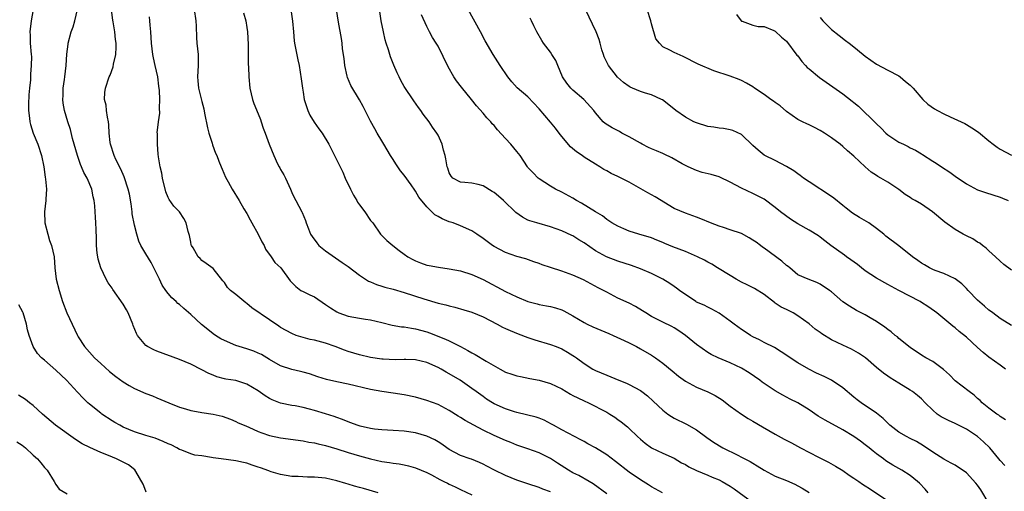
# Model space of a CAD drawing. Units: inches. Extents: x 2538000 to 2541000, y 1554000 to 1557000.
# Drawn here: x 2538099 to 2538274, y 1555563 to 1555647 of the extents above; entities that cross this region are included whole.
import ezdxf

# ---------------------------------------------------------------- set-up
doc = ezdxf.new("R2010")
doc.units = ezdxf.units.IN
doc.header["$MEASUREMENT"] = 0
doc.layers.add('LD25381554_2ft', color=21, linetype='Continuous')

msp = doc.modelspace()

# ---------------------------------------------------------------- linework, layer by layer
at = {"layer": 'LD25381554_2ft'}
for points, elevation in [([(2538146.31, 1555652.31), (2538147.09, 1555646.91), (2538147.26, 1555645), (2538147.42, 1555643.42), (2538147.48, 1555643), (2538147.61, 1555642.39), (2538148.03, 1555640.03), (2538148.27, 1555639), (2538148.65, 1555636.65), (2538148.86, 1555635), (2538149, 1555634.27), (2538149.2, 1555633), (2538149.84, 1555631), (2538150.2, 1555630.2), (2538150.97, 1555628.97), (2538151.77, 1555627.77), (2538152.36, 1555627), (2538153.58, 1555625), (2538154.6, 1555623), (2538155.57, 1555621), (2538156.05, 1555620.05), (2538156.49, 1555619), (2538157.43, 1555617), (2538157.97, 1555615.97), (2538158.54, 1555615), (2538158.69, 1555614.69), (2538159, 1555614.25), (2538159.99, 1555613), (2538161, 1555611.47), (2538161.38, 1555611), (2538162.79, 1555609), (2538163, 1555608.76), (2538163.9, 1555607.9), (2538164.96, 1555607), (2538166.11, 1555606.11), (2538167, 1555605.48), (2538167.63, 1555605), (2538168.51, 1555604.51), (2538169, 1555604.27), (2538169.89, 1555603.89), (2538171, 1555603.5), (2538171.41, 1555603.41), (2538173.11, 1555603.11), (2538175, 1555602.87), (2538177, 1555602.47), (2538179, 1555601.83), (2538181, 1555600.94), (2538185, 1555598.81), (2538187, 1555597.83), (2538188.96, 1555597.04), (2538190.61, 1555596.61), (2538191, 1555596.49), (2538192.28, 1555596.28), (2538193, 1555596.13), (2538193.89, 1555595.89), (2538195, 1555595.54), (2538195.37, 1555595.37), (2538197, 1555594.49), (2538199, 1555593.28), (2538199.54, 1555593), (2538200.52, 1555592.52), (2538203.36, 1555591.36), (2538204.18, 1555591), (2538206.1, 1555590.1), (2538207, 1555589.66), (2538208.3, 1555589), (2538209, 1555588.62), (2538211, 1555587.45), (2538211.7, 1555587), (2538213, 1555586.07), (2538214.68, 1555584.68), (2538215.75, 1555583.75), (2538217, 1555582.84), (2538219, 1555581.78), (2538220.98, 1555580.98), (2538222.32, 1555580.32), (2538223.54, 1555579.54), (2538225, 1555578.41), (2538227, 1555577), (2538228.19, 1555576.19), (2538229, 1555575.76), (2538230.71, 1555574.71), (2538233, 1555573.41), (2538234.55, 1555572.55), (2538235.87, 1555571.87), (2538237.47, 1555571), (2538240.7, 1555569.3), (2538242.44, 1555568.44), (2538243.71, 1555567.71), (2538245, 1555566.94), (2538246.13, 1555566.13), (2538247, 1555565.58), (2538247.86, 1555565), (2538248.52, 1555564.52), (2538249, 1555564.23), (2538249.73, 1555563.73), (2538253, 1555561.55)], 8636), ([(2538100.98, 1555648.98), (2538100.62, 1555647), (2538100.41, 1555645), (2538100.44, 1555644.44), (2538100.47, 1555643), (2538100.63, 1555641), (2538100.65, 1555640.65), (2538100.64, 1555639), (2538100.49, 1555637.51), (2538100.48, 1555636.48), (2538100.33, 1555635), (2538100.22, 1555633.78), (2538100.17, 1555632.17), (2538100.16, 1555631), (2538100.34, 1555629.66), (2538100.39, 1555629), (2538100.51, 1555628.51), (2538100.98, 1555627), (2538101.78, 1555625), (2538102.47, 1555623), (2538102.88, 1555621), (2538103.13, 1555619.13), (2538103.19, 1555618.81), (2538103.35, 1555617), (2538103.24, 1555615.24), (2538103.23, 1555615), (2538102.99, 1555612.99), (2538103.07, 1555611), (2538103.57, 1555609), (2538103.91, 1555607.91), (2538104.24, 1555607), (2538104.7, 1555605), (2538104.85, 1555603), (2538105.08, 1555601), (2538105.58, 1555599), (2538106.21, 1555597), (2538106.94, 1555595), (2538108.85, 1555591), (2538109, 1555590.75), (2538110.11, 1555589), (2538111.91, 1555587), (2538113, 1555585.97), (2538114.57, 1555584.57), (2538115.68, 1555583.68), (2538117, 1555582.71), (2538118.06, 1555582.06), (2538119, 1555581.53), (2538121, 1555580.67), (2538122.22, 1555580.22), (2538123, 1555579.91), (2538125.12, 1555579), (2538127, 1555578.23), (2538128.08, 1555577.92), (2538129, 1555577.63), (2538130.66, 1555577.34), (2538131, 1555577.27), (2538132.97, 1555576.97), (2538134.6, 1555576.6), (2538136.08, 1555576.08), (2538137, 1555575.7), (2538137.46, 1555575.46), (2538138.51, 1555575), (2538139.33, 1555574.67), (2538141, 1555573.92), (2538141.65, 1555573.65), (2538143, 1555573.2), (2538145, 1555572.77), (2538149, 1555572.22), (2538150.01, 1555572.01), (2538151, 1555571.86), (2538151.68, 1555571.68), (2538153, 1555571.41), (2538155, 1555570.81), (2538157, 1555570.15), (2538159, 1555569.54), (2538161, 1555569), (2538163, 1555568.56), (2538164.38, 1555568.38), (2538165, 1555568.25), (2538166.11, 1555568.11), (2538167, 1555567.94), (2538167.76, 1555567.76), (2538169, 1555567.44), (2538171, 1555566.58), (2538171.83, 1555566.17), (2538173.34, 1555565.34), (2538174.06, 1555565), (2538174.67, 1555564.67), (2538175, 1555564.54), (2538176.03, 1555564.03), (2538177, 1555563.6), (2538179, 1555562.64)], 8624), ([(2538193, 1555563.16), (2538191.65, 1555563.65), (2538191, 1555563.93), (2538189, 1555564.56), (2538187, 1555565.24), (2538185, 1555566.08), (2538183.02, 1555567.02), (2538181.7, 1555567.7), (2538181, 1555568.09), (2538180.38, 1555568.38), (2538178.94, 1555568.94), (2538178.72, 1555569), (2538177, 1555569.63), (2538175, 1555570.71), (2538174.57, 1555571), (2538173.66, 1555571.66), (2538173, 1555572.04), (2538172.42, 1555572.42), (2538171, 1555573.07), (2538169, 1555573.66), (2538167, 1555573.96), (2538165, 1555574.09), (2538163, 1555574.18), (2538161.67, 1555574.33), (2538161, 1555574.42), (2538159.16, 1555574.84), (2538158.63, 1555575), (2538157.46, 1555575.46), (2538157, 1555575.61), (2538156.02, 1555576.02), (2538155, 1555576.36), (2538154.54, 1555576.54), (2538153, 1555577.05), (2538151, 1555577.65), (2538150.13, 1555577.87), (2538149, 1555578.14), (2538147.56, 1555578.44), (2538147, 1555578.53), (2538145, 1555578.94), (2538143.5, 1555579.5), (2538143, 1555579.76), (2538142.24, 1555580.24), (2538141, 1555581.12), (2538139, 1555582.33), (2538137, 1555582.95), (2538135.23, 1555583.23), (2538135, 1555583.28), (2538133.65, 1555583.65), (2538133, 1555583.89), (2538132.23, 1555584.23), (2538131, 1555584.89), (2538129, 1555585.89), (2538127, 1555586.72), (2538123, 1555588.17), (2538122.42, 1555588.42), (2538121.32, 1555589), (2538121, 1555589.22), (2538119.52, 1555591), (2538119.33, 1555591.33), (2538118.75, 1555592.75), (2538118.68, 1555593), (2538117.85, 1555595), (2538117.57, 1555595.57), (2538117, 1555596.57), (2538115.15, 1555599.15), (2538115, 1555599.39), (2538114.33, 1555600.33), (2538113.98, 1555601), (2538113.01, 1555603.01), (2538112.56, 1555604.56), (2538112.45, 1555605), (2538112.37, 1555605.63), (2538112.26, 1555607), (2538112.26, 1555608.26), (2538112.18, 1555609.82), (2538112.15, 1555611), (2538112.05, 1555612.05), (2538112.02, 1555613), (2538111.96, 1555614.04), (2538111.81, 1555615), (2538111.63, 1555615.63), (2538111.4, 1555617), (2538110.59, 1555619), (2538110, 1555620), (2538109.6, 1555621), (2538109.39, 1555621.39), (2538108.84, 1555623), (2538107.98, 1555626.02), (2538107.62, 1555627.62), (2538107.16, 1555629), (2538106.57, 1555631), (2538106.33, 1555632.33), (2538106.28, 1555633), (2538106.34, 1555633.66), (2538106.34, 1555635), (2538106.53, 1555636.53), (2538106.61, 1555637), (2538106.85, 1555639), (2538106.98, 1555641.02), (2538107.18, 1555642.82), (2538107.21, 1555643), (2538107.74, 1555645), (2538108.07, 1555645.93), (2538108.4, 1555647), (2538108.87, 1555649)], 8626), ([(2538203, 1555562.78), (2538200.57, 1555564.57), (2538199.87, 1555565), (2538198.06, 1555566.06), (2538197, 1555566.53), (2538196.19, 1555567), (2538194.23, 1555568.23), (2538193, 1555569.07), (2538191, 1555570.11), (2538189, 1555570.83), (2538187.37, 1555571.37), (2538187, 1555571.48), (2538185.93, 1555571.93), (2538185, 1555572.27), (2538183, 1555573.19), (2538181, 1555574.14), (2538179.38, 1555575), (2538177.85, 1555575.85), (2538177, 1555576.39), (2538176.6, 1555576.6), (2538175, 1555577.63), (2538173, 1555578.7), (2538171, 1555579.43), (2538169, 1555579.98), (2538167, 1555580.43), (2538165, 1555580.74), (2538163, 1555581.01), (2538161, 1555581.39), (2538157, 1555582.32), (2538155, 1555582.73), (2538153.15, 1555583.15), (2538151.63, 1555583.63), (2538150.14, 1555584.14), (2538149, 1555584.44), (2538148.56, 1555584.56), (2538147, 1555584.92), (2538145, 1555585.6), (2538143, 1555586.7), (2538141.57, 1555587.57), (2538141, 1555587.86), (2538140.21, 1555588.21), (2538139, 1555588.61), (2538137.63, 1555589), (2538137, 1555589.2), (2538135, 1555590.06), (2538134.39, 1555590.39), (2538133.41, 1555591), (2538133, 1555591.29), (2538132.04, 1555592.04), (2538130.95, 1555592.95), (2538129, 1555594.72), (2538127.78, 1555595.78), (2538127, 1555596.48), (2538126.7, 1555596.7), (2538126.41, 1555597), (2538125.67, 1555597.67), (2538125, 1555598.45), (2538124.56, 1555599), (2538123.94, 1555599.94), (2538123.43, 1555601), (2538123, 1555601.97), (2538122.47, 1555603), (2538121.95, 1555603.95), (2538121, 1555605.49), (2538120.15, 1555607), (2538119.76, 1555607.76), (2538119.4, 1555609), (2538119, 1555610.59), (2538118.61, 1555612.61), (2538118.57, 1555613), (2538118.38, 1555614.38), (2538118.1, 1555616.1), (2538117.89, 1555617), (2538117.19, 1555619.19), (2538116.56, 1555620.56), (2538115.68, 1555622.32), (2538115.36, 1555623), (2538114.73, 1555625), (2538114.68, 1555625.32), (2538114.52, 1555627), (2538114.45, 1555628.45), (2538114.38, 1555629), (2538114.19, 1555629.81), (2538114.03, 1555631), (2538113.94, 1555631.94), (2538113.69, 1555633), (2538113.75, 1555634.25), (2538113.85, 1555635), (2538114.52, 1555637), (2538114.67, 1555637.33), (2538115.21, 1555638.79), (2538115.29, 1555639.29), (2538115.67, 1555641), (2538115.73, 1555642.27), (2538115.72, 1555643), (2538115.63, 1555643.63), (2538115.48, 1555645), (2538115.18, 1555646.82), (2538115.12, 1555647.12), (2538114.92, 1555648.92)], 8628), ([(2538129.62, 1555649), (2538129.94, 1555647), (2538129.98, 1555646.02), (2538130.03, 1555644.03), (2538130.1, 1555643), (2538130.31, 1555641), (2538130.33, 1555640.33), (2538130.34, 1555639), (2538130.23, 1555637), (2538130.27, 1555636.27), (2538130.39, 1555635), (2538131, 1555632.6), (2538131.34, 1555631.34), (2538131.45, 1555630.55), (2538131.96, 1555627.96), (2538132.22, 1555627), (2538132.81, 1555625.19), (2538132.89, 1555624.89), (2538133.43, 1555623.43), (2538133.62, 1555623), (2538134, 1555622), (2538134.44, 1555621), (2538134.59, 1555620.59), (2538135.18, 1555619.18), (2538135.69, 1555618.31), (2538136.39, 1555617), (2538137.61, 1555615), (2538138.48, 1555613.52), (2538139, 1555612.68), (2538139.58, 1555611.58), (2538139.86, 1555611), (2538141, 1555608.99), (2538141.64, 1555607.64), (2538142.04, 1555607), (2538142.33, 1555606.33), (2538143.31, 1555605), (2538143.98, 1555603.98), (2538145.01, 1555603), (2538146.72, 1555600.72), (2538147.68, 1555599.68), (2538148.62, 1555599), (2538149, 1555598.78), (2538150.19, 1555598.19), (2538151, 1555597.83), (2538153, 1555596.49), (2538153.88, 1555595.88), (2538155, 1555595.16), (2538155.38, 1555595), (2538157, 1555594.44), (2538159, 1555594.09), (2538160.09, 1555593.91), (2538161, 1555593.79), (2538163, 1555593.3), (2538164.82, 1555592.82), (2538166.52, 1555592.52), (2538167, 1555592.5), (2538168.26, 1555592.26), (2538169, 1555592.19), (2538171, 1555591.63), (2538171.47, 1555591.47), (2538174.35, 1555590.35), (2538175, 1555590.04), (2538177, 1555589.02), (2538178.32, 1555588.32), (2538179, 1555587.9), (2538179.6, 1555587.6), (2538181.59, 1555586.41), (2538184.04, 1555585), (2538185, 1555584.47), (2538186.11, 1555584.11), (2538187, 1555583.79), (2538187.66, 1555583.66), (2538189.32, 1555583.32), (2538191, 1555583.01), (2538193, 1555582.46), (2538194.04, 1555581.96), (2538195, 1555581.5), (2538196.55, 1555580.55), (2538197, 1555580.32), (2538197.86, 1555579.86), (2538199, 1555579.34), (2538199.77, 1555579), (2538203, 1555577.31), (2538203.55, 1555577), (2538204.44, 1555576.44), (2538205, 1555576.05), (2538205.6, 1555575.6), (2538206.71, 1555574.71), (2538207, 1555574.45), (2538208.5, 1555573), (2538209, 1555572.54), (2538209.83, 1555571.83), (2538211, 1555570.97), (2538213, 1555570.01), (2538215, 1555569.12), (2538216.34, 1555568.34), (2538217, 1555568), (2538217.6, 1555567.6), (2538219, 1555566.93), (2538221, 1555566.12), (2538221.78, 1555565.78), (2538223, 1555565.3), (2538223.55, 1555565), (2538225, 1555564.14), (2538225.68, 1555563.68), (2538229, 1555561.24)], 8632), ([(2538260.19, 1555563), (2538259.64, 1555563.64), (2538258.67, 1555564.67), (2538258.3, 1555565), (2538257, 1555566.08), (2538255.52, 1555567), (2538253.91, 1555567.91), (2538252.68, 1555568.68), (2538252.22, 1555569), (2538251, 1555569.93), (2538250.4, 1555570.4), (2538249.69, 1555571), (2538249, 1555571.54), (2538248.17, 1555572.17), (2538246.99, 1555573), (2538245, 1555574.21), (2538241.9, 1555575.9), (2538240.65, 1555576.65), (2538239, 1555577.77), (2538237, 1555578.98), (2538235.66, 1555579.66), (2538235, 1555580.03), (2538234.33, 1555580.33), (2538233, 1555581.15), (2538230.68, 1555582.68), (2538230.26, 1555583), (2538228.33, 1555584.33), (2538227, 1555585.16), (2538225, 1555586.13), (2538222.81, 1555587), (2538221.58, 1555587.58), (2538221, 1555587.94), (2538219, 1555589.38), (2538217.04, 1555591), (2538215.82, 1555591.82), (2538215, 1555592.35), (2538214.59, 1555592.59), (2538213, 1555593.33), (2538211, 1555594.38), (2538209.97, 1555595), (2538209.39, 1555595.39), (2538208.14, 1555596.14), (2538207, 1555596.72), (2538205, 1555597.64), (2538203, 1555598.66), (2538202.42, 1555599), (2538201.48, 1555599.48), (2538198.87, 1555600.87), (2538197, 1555601.69), (2538195, 1555602.43), (2538193, 1555603.1), (2538191.55, 1555603.55), (2538191, 1555603.79), (2538190.06, 1555604.06), (2538188.6, 1555604.6), (2538187, 1555605.05), (2538185, 1555605.77), (2538183, 1555606.79), (2538182.68, 1555607), (2538181, 1555608.25), (2538179.89, 1555609), (2538179, 1555609.58), (2538177, 1555610.49), (2538175.67, 1555611), (2538175, 1555611.23), (2538173.72, 1555611.72), (2538173, 1555612.16), (2538172.46, 1555612.46), (2538171.92, 1555613), (2538171, 1555613.88), (2538169.61, 1555615.61), (2538169, 1555616.65), (2538168.85, 1555616.85), (2538168.22, 1555617.78), (2538167, 1555619.49), (2538166.31, 1555620.3), (2538165.85, 1555621), (2538165.5, 1555621.5), (2538165, 1555622.32), (2538164.52, 1555623), (2538163.33, 1555625), (2538163, 1555625.59), (2538162.17, 1555627), (2538161.75, 1555627.75), (2538161, 1555629.14), (2538160.04, 1555631), (2538159.7, 1555631.7), (2538159, 1555632.93), (2538157.47, 1555635.47), (2538156.89, 1555636.89), (2538156.86, 1555637.14), (2538156.44, 1555639), (2538156.28, 1555640.28), (2538156.03, 1555641.97), (2538155.94, 1555643), (2538155.82, 1555643.82), (2538155.29, 1555646.71), (2538154.93, 1555649)], 8638), ([(2538271.04, 1555561), (2538269.54, 1555563.54), (2538269, 1555564.32), (2538268.7, 1555564.7), (2538267, 1555566.55), (2538265, 1555567.88), (2538264.28, 1555568.28), (2538263, 1555568.96), (2538261, 1555570.23), (2538259.36, 1555571.36), (2538258.11, 1555572.11), (2538257, 1555572.64), (2538256.33, 1555573), (2538255, 1555573.75), (2538253.39, 1555575), (2538253.19, 1555575.19), (2538253, 1555575.36), (2538252.18, 1555576.18), (2538251, 1555577.14), (2538248.3, 1555579), (2538247.55, 1555579.55), (2538247, 1555580.02), (2538245, 1555581.67), (2538243.01, 1555583), (2538241.67, 1555583.67), (2538240.3, 1555584.3), (2538238.97, 1555584.97), (2538237, 1555586.1), (2538234.07, 1555588.07), (2538232.83, 1555588.83), (2538231, 1555589.76), (2538230.19, 1555590.19), (2538229, 1555590.75), (2538228.56, 1555591), (2538227.65, 1555591.65), (2538227, 1555592.05), (2538225.66, 1555593), (2538225, 1555593.52), (2538223, 1555594.94), (2538221.69, 1555595.69), (2538221, 1555596), (2538220.35, 1555596.35), (2538219, 1555596.92), (2538218.87, 1555597), (2538215.94, 1555599), (2538215.42, 1555599.42), (2538215, 1555599.68), (2538214.25, 1555600.25), (2538212.99, 1555600.99), (2538211, 1555602.03), (2538209, 1555602.86), (2538207.41, 1555603.41), (2538205, 1555604.18), (2538202.98, 1555604.98), (2538201, 1555606.07), (2538199, 1555607.48), (2538198.03, 1555608.03), (2538197, 1555608.69), (2538196.78, 1555608.78), (2538195, 1555609.6), (2538193, 1555610.32), (2538190.57, 1555611), (2538189.36, 1555611.36), (2538189, 1555611.52), (2538188.01, 1555612.01), (2538186.85, 1555612.85), (2538184.66, 1555615), (2538183.75, 1555615.75), (2538183, 1555616.4), (2538182.61, 1555616.61), (2538181, 1555617.61), (2538180.15, 1555617.85), (2538179, 1555618.08), (2538177.78, 1555618.22), (2538177, 1555618.24), (2538175.63, 1555619), (2538175.33, 1555619.33), (2538175, 1555619.92), (2538174.74, 1555620.74), (2538174.62, 1555621), (2538174.41, 1555622.41), (2538174.27, 1555623), (2538173.96, 1555623.96), (2538173.72, 1555625), (2538173, 1555626.61), (2538172.81, 1555627), (2538172.04, 1555628.04), (2538171.45, 1555629), (2538170.38, 1555630.38), (2538169.96, 1555631), (2538169.54, 1555631.54), (2538168.71, 1555632.71), (2538167, 1555635.31), (2538166.37, 1555636.37), (2538166.08, 1555637), (2538165.72, 1555637.71), (2538165.11, 1555639.11), (2538164.56, 1555640.56), (2538164.19, 1555641.81), (2538163.79, 1555643), (2538163.61, 1555643.61), (2538163.27, 1555645), (2538162.86, 1555647), (2538162.51, 1555649.49)], 8640), ([(2538273.97, 1555575.97), (2538273, 1555576.59), (2538272.77, 1555576.77), (2538272.39, 1555577), (2538271, 1555578.06), (2538269.83, 1555579), (2538269.42, 1555579.42), (2538269, 1555579.76), (2538268.38, 1555580.38), (2538267.49, 1555581), (2538265, 1555582.91), (2538263.98, 1555583.98), (2538262.94, 1555584.94), (2538261, 1555586.33), (2538259.79, 1555587), (2538259, 1555587.47), (2538257, 1555588.83), (2538255, 1555590.47), (2538254.72, 1555590.72), (2538254.35, 1555591), (2538253.62, 1555591.62), (2538253, 1555592.04), (2538252.47, 1555592.47), (2538251, 1555593.48), (2538249.86, 1555594.14), (2538249, 1555594.66), (2538248.29, 1555595), (2538247.44, 1555595.44), (2538246.19, 1555596.19), (2538244.99, 1555596.99), (2538243, 1555598.75), (2538242.67, 1555599), (2538241, 1555600.13), (2538240.39, 1555600.39), (2538238.85, 1555601), (2538237, 1555601.8), (2538235.6, 1555603), (2538235.26, 1555603.26), (2538235, 1555603.42), (2538234.19, 1555604.19), (2538231, 1555606.53), (2538230.71, 1555606.71), (2538230.34, 1555607), (2538229.57, 1555607.57), (2538229, 1555607.97), (2538228.36, 1555608.36), (2538227, 1555609.1), (2538225, 1555609.8), (2538223.8, 1555610.2), (2538223, 1555610.43), (2538221.48, 1555611), (2538219.74, 1555611.74), (2538219, 1555612.03), (2538217, 1555612.73), (2538215, 1555613.6), (2538211.64, 1555615.64), (2538210.34, 1555616.34), (2538207, 1555618.25), (2538205, 1555619.28), (2538203.81, 1555619.81), (2538203, 1555620.27), (2538202.51, 1555620.51), (2538201.77, 1555621), (2538201, 1555621.45), (2538199, 1555622.72), (2538198.63, 1555623), (2538197.65, 1555623.65), (2538196.55, 1555624.55), (2538195, 1555626.41), (2538194.53, 1555627), (2538193.87, 1555627.87), (2538193, 1555628.93), (2538191, 1555631.34), (2538189, 1555633.43), (2538187.07, 1555635.07), (2538186.12, 1555636.12), (2538185.41, 1555637), (2538184.06, 1555639), (2538183.66, 1555639.66), (2538182.79, 1555641), (2538181.41, 1555643.41), (2538180.58, 1555645), (2538178.38, 1555649)], 8644), ([(2538275, 1555592.77), (2538273, 1555593.98), (2538271.72, 1555595), (2538271.31, 1555595.31), (2538271, 1555595.51), (2538270.19, 1555596.19), (2538269, 1555597.24), (2538267.3, 1555599), (2538267, 1555599.35), (2538266.16, 1555600.16), (2538265, 1555601.07), (2538263, 1555602.02), (2538261.45, 1555602.55), (2538261, 1555602.74), (2538260.46, 1555603), (2538259.54, 1555603.54), (2538259, 1555603.83), (2538258.34, 1555604.34), (2538257.42, 1555605), (2538255, 1555606.95), (2538252.68, 1555608.68), (2538252.31, 1555609), (2538251, 1555610), (2538249.61, 1555611), (2538249.24, 1555611.24), (2538247.99, 1555611.99), (2538246.76, 1555612.76), (2538245.62, 1555613.62), (2538245, 1555614.11), (2538243.41, 1555615.41), (2538243, 1555615.69), (2538239, 1555618.32), (2538238, 1555619), (2538237.43, 1555619.43), (2538237, 1555619.72), (2538236.27, 1555620.27), (2538235, 1555621.05), (2538233, 1555622.13), (2538231.15, 1555623), (2538231, 1555623.09), (2538229.95, 1555623.95), (2538229, 1555624.81), (2538227, 1555626.73), (2538225.45, 1555627.45), (2538225, 1555627.57), (2538223.8, 1555627.8), (2538223, 1555627.86), (2538222.05, 1555628.05), (2538221, 1555628.19), (2538219, 1555628.8), (2538218.52, 1555629), (2538217, 1555629.85), (2538215.29, 1555631), (2538214.04, 1555632.04), (2538212.91, 1555632.91), (2538212.73, 1555633), (2538211, 1555633.79), (2538209.88, 1555634.12), (2538209, 1555634.42), (2538207.58, 1555635), (2538207.17, 1555635.17), (2538207, 1555635.27), (2538206.01, 1555636.01), (2538204.93, 1555636.93), (2538203.34, 1555639), (2538202.58, 1555640.58), (2538202.42, 1555641), (2538202.16, 1555641.84), (2538201.84, 1555643), (2538201.68, 1555643.68), (2538201.16, 1555645), (2538199.25, 1555649)], 8648), ([(2538275, 1555602.58), (2538273.63, 1555603.63), (2538273, 1555604.18), (2538272.15, 1555605), (2538271, 1555606.02), (2538270.51, 1555606.51), (2538269.84, 1555607), (2538269.39, 1555607.39), (2538269, 1555607.61), (2538268.17, 1555608.17), (2538267, 1555608.71), (2538266.42, 1555609), (2538265, 1555609.83), (2538263.16, 1555611.16), (2538260.99, 1555612.99), (2538259, 1555614.33), (2538257.89, 1555615), (2538257.31, 1555615.31), (2538257, 1555615.52), (2538256.08, 1555616.08), (2538254.95, 1555616.95), (2538253, 1555618.24), (2538251.77, 1555619), (2538251.26, 1555619.26), (2538251, 1555619.45), (2538250.06, 1555620.06), (2538248.97, 1555621), (2538247, 1555622.88), (2538245.83, 1555623.83), (2538245, 1555624.62), (2538244.55, 1555625), (2538243, 1555626.14), (2538241.73, 1555627), (2538241, 1555627.44), (2538239.99, 1555627.99), (2538239, 1555628.44), (2538238.63, 1555628.63), (2538237.86, 1555629), (2538237, 1555629.43), (2538235, 1555630.82), (2538233.86, 1555631.86), (2538233, 1555632.45), (2538232.69, 1555632.69), (2538232.23, 1555633), (2538231, 1555633.89), (2538229.32, 1555635), (2538229, 1555635.23), (2538227.88, 1555635.88), (2538227, 1555636.37), (2538226.55, 1555636.55), (2538225, 1555637.14), (2538222.09, 1555638.09), (2538219.25, 1555639.25), (2538216.61, 1555640.61), (2538215, 1555641.31), (2538214.24, 1555641.76), (2538213, 1555642.37), (2538212.37, 1555643), (2538211.77, 1555643.77), (2538211, 1555646.43), (2538210.85, 1555647), (2538210.19, 1555649)], 8650), ([(2538212.92, 1555563), (2538211, 1555564.06), (2538210.43, 1555564.43), (2538209, 1555565.31), (2538207, 1555566.67), (2538204.57, 1555568.57), (2538203, 1555569.74), (2538201, 1555570.96), (2538199.67, 1555571.67), (2538199, 1555572.09), (2538198.42, 1555572.42), (2538195, 1555574.2), (2538193.56, 1555575), (2538193.21, 1555575.21), (2538191.91, 1555575.91), (2538191, 1555576.26), (2538190.45, 1555576.45), (2538187, 1555577.28), (2538186.58, 1555577.42), (2538185, 1555577.95), (2538183, 1555578.82), (2538182.69, 1555579), (2538181.64, 1555579.64), (2538181, 1555580.1), (2538179.8, 1555581), (2538179, 1555581.57), (2538176.91, 1555583), (2538175, 1555584.17), (2538174.46, 1555584.46), (2538173.56, 1555585), (2538173, 1555585.31), (2538171, 1555586.17), (2538169, 1555586.66), (2538167.3, 1555586.7), (2538167, 1555586.72), (2538165.35, 1555586.65), (2538163.24, 1555586.76), (2538163, 1555586.79), (2538161, 1555587.09), (2538159, 1555587.54), (2538157, 1555588.14), (2538156.36, 1555588.36), (2538154.68, 1555589), (2538153, 1555589.61), (2538151, 1555590.14), (2538150.27, 1555590.27), (2538149, 1555590.6), (2538147.79, 1555591), (2538147, 1555591.32), (2538145, 1555592.43), (2538144.65, 1555592.65), (2538143, 1555593.75), (2538139.88, 1555595.88), (2538139, 1555596.66), (2538138.79, 1555596.79), (2538137, 1555598.27), (2538136.08, 1555599), (2538135.54, 1555599.54), (2538135, 1555600.4), (2538134.72, 1555600.72), (2538133, 1555602.89), (2538131.78, 1555603.78), (2538131, 1555604.32), (2538130.66, 1555604.66), (2538130.35, 1555605), (2538129.43, 1555606.57), (2538129.16, 1555607), (2538129.11, 1555607.11), (2538129, 1555607.56), (2538128.76, 1555608.76), (2538128.54, 1555609.46), (2538128.2, 1555611), (2538127.8, 1555611.8), (2538126.98, 1555612.98), (2538125.99, 1555613.99), (2538125.17, 1555615.17), (2538125, 1555615.51), (2538124.55, 1555616.55), (2538123.96, 1555619), (2538123.88, 1555619.88), (2538123.57, 1555621), (2538123.25, 1555622.75), (2538123.24, 1555623.24), (2538123.08, 1555625), (2538123.08, 1555626.92), (2538123.06, 1555627.06), (2538123.25, 1555629), (2538123.48, 1555630.52), (2538123.43, 1555631.43), (2538123.51, 1555633), (2538123.43, 1555634.57), (2538123.36, 1555635.36), (2538123.13, 1555637), (2538122.7, 1555639), (2538122.38, 1555640.38), (2538122.27, 1555641), (2538122.01, 1555643), (2538121.89, 1555645), (2538121.78, 1555646.22), (2538121.74, 1555647), (2538121.67, 1555647.67)], 8630), ([(2538138.39, 1555648.39), (2538138.79, 1555647), (2538139, 1555645.79), (2538139.12, 1555645), (2538139.24, 1555642.76), (2538139.24, 1555639.24), (2538139.27, 1555638.73), (2538139.32, 1555637), (2538139.5, 1555635), (2538140, 1555633), (2538140.26, 1555632.26), (2538141, 1555630.45), (2538141.39, 1555629.39), (2538141.55, 1555629), (2538141.89, 1555627.89), (2538142.26, 1555627), (2538142.97, 1555625), (2538143.76, 1555623), (2538144.46, 1555621.54), (2538144.74, 1555621), (2538144.84, 1555620.84), (2538145, 1555620.52), (2538145.58, 1555619.58), (2538145.87, 1555619), (2538146.78, 1555617), (2538147, 1555616.4), (2538147.44, 1555615.44), (2538147.7, 1555615), (2538148.76, 1555613), (2538148.85, 1555612.85), (2538149.43, 1555611.43), (2538149.53, 1555611), (2538149.98, 1555609.98), (2538150.3, 1555609), (2538150.59, 1555608.59), (2538151.44, 1555607.44), (2538151.82, 1555607), (2538153, 1555606.04), (2538154.78, 1555604.78), (2538155.97, 1555603.97), (2538157, 1555603.24), (2538159, 1555601.72), (2538160.65, 1555600.65), (2538161, 1555600.52), (2538162.03, 1555600.03), (2538163, 1555599.74), (2538163.55, 1555599.55), (2538165, 1555599.2), (2538167, 1555598.64), (2538170.5, 1555597.5), (2538173, 1555596.75), (2538174.41, 1555596.41), (2538175, 1555596.23), (2538176.01, 1555596.01), (2538177.57, 1555595.57), (2538179, 1555595.15), (2538181, 1555594.29), (2538183.52, 1555593), (2538184.48, 1555592.48), (2538185, 1555592.25), (2538185.84, 1555591.84), (2538187.26, 1555591.26), (2538189, 1555590.62), (2538190.22, 1555590.22), (2538193, 1555589.4), (2538194.02, 1555589), (2538195, 1555588.59), (2538196.03, 1555588.03), (2538197, 1555587.42), (2538197.26, 1555587.26), (2538197.64, 1555587), (2538199, 1555585.97), (2538200.56, 1555585), (2538201, 1555584.76), (2538203, 1555583.89), (2538205.17, 1555583), (2538206.51, 1555582.51), (2538207, 1555582.27), (2538209, 1555581.19), (2538209.26, 1555581), (2538210.25, 1555580.25), (2538211.3, 1555579.3), (2538213, 1555577.67), (2538213.87, 1555577), (2538214.54, 1555576.54), (2538215, 1555576.28), (2538217.22, 1555575.22), (2538219, 1555574.2), (2538220.81, 1555572.81), (2538221.99, 1555571.99), (2538223.68, 1555571), (2538226.34, 1555569.66), (2538227, 1555569.34), (2538228.54, 1555568.54), (2538229, 1555568.24), (2538229.78, 1555567.78), (2538231, 1555566.99), (2538233, 1555565.97), (2538235, 1555565.18), (2538236.5, 1555564.5), (2538237, 1555564.25), (2538237.79, 1555563.79), (2538239.04, 1555563.04)], 8634), ([(2538273.84, 1555567.84), (2538273, 1555568.72), (2538272.79, 1555569), (2538271.16, 1555571), (2538270.06, 1555572.06), (2538268.96, 1555573), (2538267, 1555574.28), (2538265, 1555575.31), (2538263.83, 1555575.83), (2538263, 1555576.25), (2538262.51, 1555576.51), (2538261.82, 1555577), (2538261, 1555577.69), (2538259.66, 1555579), (2538259, 1555579.69), (2538258.28, 1555580.28), (2538257.39, 1555581), (2538257, 1555581.26), (2538255, 1555582.48), (2538253.42, 1555583.42), (2538253, 1555583.73), (2538252.25, 1555584.25), (2538251, 1555585.27), (2538249.03, 1555587), (2538247.82, 1555587.82), (2538246.54, 1555588.54), (2538245, 1555589.24), (2538243, 1555590.22), (2538241.28, 1555591.28), (2538241, 1555591.5), (2538240.11, 1555592.11), (2538239, 1555593.05), (2538237, 1555594.48), (2538236.17, 1555595), (2538235, 1555595.58), (2538234.02, 1555596.02), (2538233, 1555596.74), (2538232.83, 1555596.83), (2538231, 1555598.25), (2538229.32, 1555599.32), (2538228, 1555600), (2538227, 1555600.46), (2538226.05, 1555601), (2538225, 1555601.65), (2538222.74, 1555603), (2538221.68, 1555603.68), (2538221, 1555604), (2538220.38, 1555604.38), (2538219.16, 1555605), (2538217, 1555605.9), (2538214.76, 1555606.76), (2538213.37, 1555607.37), (2538213, 1555607.55), (2538211.93, 1555607.93), (2538211, 1555608.34), (2538208.71, 1555609), (2538207, 1555609.54), (2538206.03, 1555609.97), (2538205, 1555610.41), (2538203.94, 1555611), (2538203.39, 1555611.39), (2538203, 1555611.63), (2538202.26, 1555612.26), (2538201, 1555612.98), (2538198.53, 1555614.53), (2538197.65, 1555615), (2538197, 1555615.39), (2538195, 1555616.46), (2538193.91, 1555617), (2538193, 1555617.56), (2538191, 1555618.84), (2538190.79, 1555619), (2538189.9, 1555619.9), (2538189, 1555620.9), (2538188.92, 1555621), (2538187.6, 1555623), (2538187.34, 1555623.34), (2538187, 1555623.75), (2538185.98, 1555625), (2538185, 1555626.05), (2538183.6, 1555627.6), (2538183, 1555628.32), (2538182.66, 1555628.66), (2538182.38, 1555629), (2538181.7, 1555629.7), (2538181, 1555630.57), (2538179.85, 1555631.85), (2538178.97, 1555633), (2538177.15, 1555635.15), (2538176.27, 1555636.27), (2538175.8, 1555637), (2538174.8, 1555638.8), (2538173, 1555642.47), (2538172.69, 1555643), (2538172.03, 1555644.03), (2538171.49, 1555645), (2538171, 1555645.96), (2538170.03, 1555648.03)], 8642), ([(2538273.95, 1555585), (2538273, 1555585.67), (2538271, 1555587.15), (2538269.97, 1555587.97), (2538269, 1555588.87), (2538267, 1555590.68), (2538265.7, 1555591.7), (2538265, 1555592.32), (2538264.61, 1555592.61), (2538261.76, 1555595), (2538261.33, 1555595.33), (2538260.13, 1555596.13), (2538259, 1555596.87), (2538258.77, 1555597), (2538255, 1555598.97), (2538253, 1555600.04), (2538251, 1555601.18), (2538249, 1555602.5), (2538248.32, 1555603), (2538247.6, 1555603.59), (2538246.46, 1555604.46), (2538245.67, 1555605), (2538245.29, 1555605.29), (2538242.88, 1555607), (2538241.84, 1555607.84), (2538241, 1555608.48), (2538240.69, 1555608.69), (2538239, 1555609.73), (2538237, 1555610.84), (2538235.7, 1555611.7), (2538233.94, 1555613), (2538233, 1555613.77), (2538231, 1555615.23), (2538229.85, 1555615.85), (2538229, 1555616.27), (2538227, 1555617.17), (2538225, 1555618.26), (2538223.14, 1555619.14), (2538223, 1555619.19), (2538221.6, 1555619.6), (2538220.01, 1555620.01), (2538219, 1555620.32), (2538217.52, 1555621), (2538216.45, 1555621.55), (2538214.61, 1555622.61), (2538213.25, 1555623.25), (2538213, 1555623.34), (2538211.85, 1555623.85), (2538211, 1555624.2), (2538210.45, 1555624.45), (2538209.34, 1555625), (2538209, 1555625.18), (2538207, 1555626.34), (2538205.72, 1555627), (2538205.26, 1555627.26), (2538203.95, 1555627.95), (2538202.72, 1555628.72), (2538202.4, 1555629), (2538201, 1555630.59), (2538200.7, 1555631), (2538198.96, 1555632.96), (2538197, 1555634.64), (2538196.64, 1555635), (2538195.89, 1555635.89), (2538195.15, 1555637), (2538194.31, 1555639), (2538193.94, 1555639.94), (2538193.26, 1555641), (2538193, 1555641.37), (2538191.77, 1555643), (2538191.46, 1555643.46), (2538190.56, 1555645), (2538190.07, 1555646.07), (2538189.61, 1555647), (2538189.42, 1555647.42)], 8646), ([(2538226.08, 1555648.08), (2538226.92, 1555647), (2538227, 1555646.94), (2538227.08, 1555646.92), (2538229, 1555646.22), (2538229.94, 1555645.94), (2538231, 1555645.94), (2538232.72, 1555645.28), (2538233, 1555645.15), (2538234.08, 1555644.08), (2538235, 1555643.33), (2538236.86, 1555640.86), (2538237, 1555640.72), (2538237.72, 1555639.72), (2538238.38, 1555639), (2538238.66, 1555638.66), (2538239, 1555638.41), (2538240.89, 1555636.89), (2538243.25, 1555635.25), (2538245, 1555633.99), (2538246.7, 1555632.7), (2538247, 1555632.45), (2538247.78, 1555631.78), (2538248.56, 1555631), (2538249, 1555630.61), (2538249.83, 1555629.83), (2538251, 1555628.63), (2538251.85, 1555627.85), (2538252.69, 1555627), (2538253, 1555626.71), (2538255, 1555625.41), (2538255.83, 1555625), (2538256.62, 1555624.62), (2538257, 1555624.4), (2538257.96, 1555623.96), (2538259, 1555623.28), (2538259.18, 1555623.18), (2538261, 1555622.03), (2538261.62, 1555621.62), (2538262.54, 1555621), (2538264.03, 1555620.03), (2538265, 1555619.33), (2538267, 1555617.98), (2538269, 1555616.89), (2538270.4, 1555616.4), (2538273, 1555615.61), (2538273.44, 1555615.44), (2538274.43, 1555615)], 8652), ([(2538241, 1555647.55), (2538241.45, 1555647), (2538243, 1555645.46), (2538244.35, 1555644.35), (2538245.49, 1555643.49), (2538246.16, 1555643), (2538247, 1555642.35), (2538248.63, 1555641), (2538249, 1555640.71), (2538251, 1555639.29), (2538253, 1555638.18), (2538255, 1555637.16), (2538255.23, 1555637), (2538256.17, 1555636.17), (2538257, 1555635.54), (2538257.5, 1555635), (2538259.22, 1555633), (2538260.13, 1555632.13), (2538261.31, 1555631.31), (2538261.87, 1555631), (2538263, 1555630.42), (2538264.13, 1555629.87), (2538266.09, 1555629), (2538266.7, 1555628.7), (2538267, 1555628.5), (2538267.95, 1555627.95), (2538269.14, 1555627.14), (2538271, 1555625.64), (2538271.73, 1555625), (2538272.47, 1555624.47), (2538273, 1555624.14), (2538275, 1555623.07)], 8654), ([(2538162.36, 1555563), (2538159.73, 1555563.73), (2538159, 1555563.95), (2538158.16, 1555564.16), (2538157, 1555564.52), (2538156.61, 1555564.61), (2538155, 1555565.1), (2538153, 1555565.56), (2538152.34, 1555565.66), (2538151, 1555565.78), (2538149.76, 1555565.76), (2538148.11, 1555565.89), (2538147, 1555565.89), (2538145, 1555566.23), (2538143.3, 1555566.7), (2538143, 1555566.81), (2538142.87, 1555566.87), (2538141.4, 1555567.4), (2538141, 1555567.52), (2538139.92, 1555567.92), (2538139, 1555568.23), (2538138.37, 1555568.37), (2538137, 1555568.68), (2538134.4, 1555569), (2538133, 1555569.21), (2538132.72, 1555569.28), (2538131, 1555569.55), (2538129.71, 1555569.71), (2538129, 1555569.92), (2538127.44, 1555570.56), (2538127, 1555570.7), (2538126.56, 1555571), (2538125.5, 1555571.5), (2538125, 1555571.7), (2538124.13, 1555572.13), (2538122.68, 1555572.68), (2538121, 1555573.19), (2538119, 1555573.81), (2538117, 1555574.66), (2538116.38, 1555575), (2538115.52, 1555575.52), (2538115, 1555575.82), (2538113.21, 1555577), (2538113, 1555577.15), (2538111, 1555578.74), (2538110.71, 1555579), (2538109.85, 1555579.85), (2538108.87, 1555580.87), (2538106.92, 1555583), (2538105, 1555584.8), (2538103, 1555586.58), (2538102.48, 1555587), (2538101.77, 1555587.77), (2538100.99, 1555588.99), (2538100.24, 1555591), (2538099.98, 1555591.98), (2538099.79, 1555593), (2538099.21, 1555595), (2538099.15, 1555595.15), (2538098.41, 1555596.41)], 8622), ([(2538121.09, 1555563.09), (2538121, 1555563.29), (2538120.55, 1555564.55), (2538119.21, 1555566.79), (2538119.07, 1555567.07), (2538117.95, 1555567.95), (2538117, 1555568.45), (2538115.8, 1555569), (2538114.37, 1555569.63), (2538113, 1555570.18), (2538111.05, 1555571.05), (2538109.72, 1555571.72), (2538108.49, 1555572.49), (2538104.97, 1555575), (2538102.64, 1555577), (2538101, 1555578.54), (2538100.35, 1555579), (2538099.6, 1555579.6), (2538098.35, 1555580.35)], 8620), ([(2538098.04, 1555572.04), (2538099, 1555571.48), (2538099.59, 1555571), (2538101, 1555569.71), (2538101.74, 1555569), (2538102.32, 1555568.32), (2538103, 1555567.49), (2538103.48, 1555567), (2538104.74, 1555565), (2538105, 1555564.44), (2538105.62, 1555563.62), (2538107, 1555562.81)], 8618)]:
    msp.add_lwpolyline(points, dxfattribs=dict(at, elevation=elevation))

doc.saveas('drawing.dxf')
